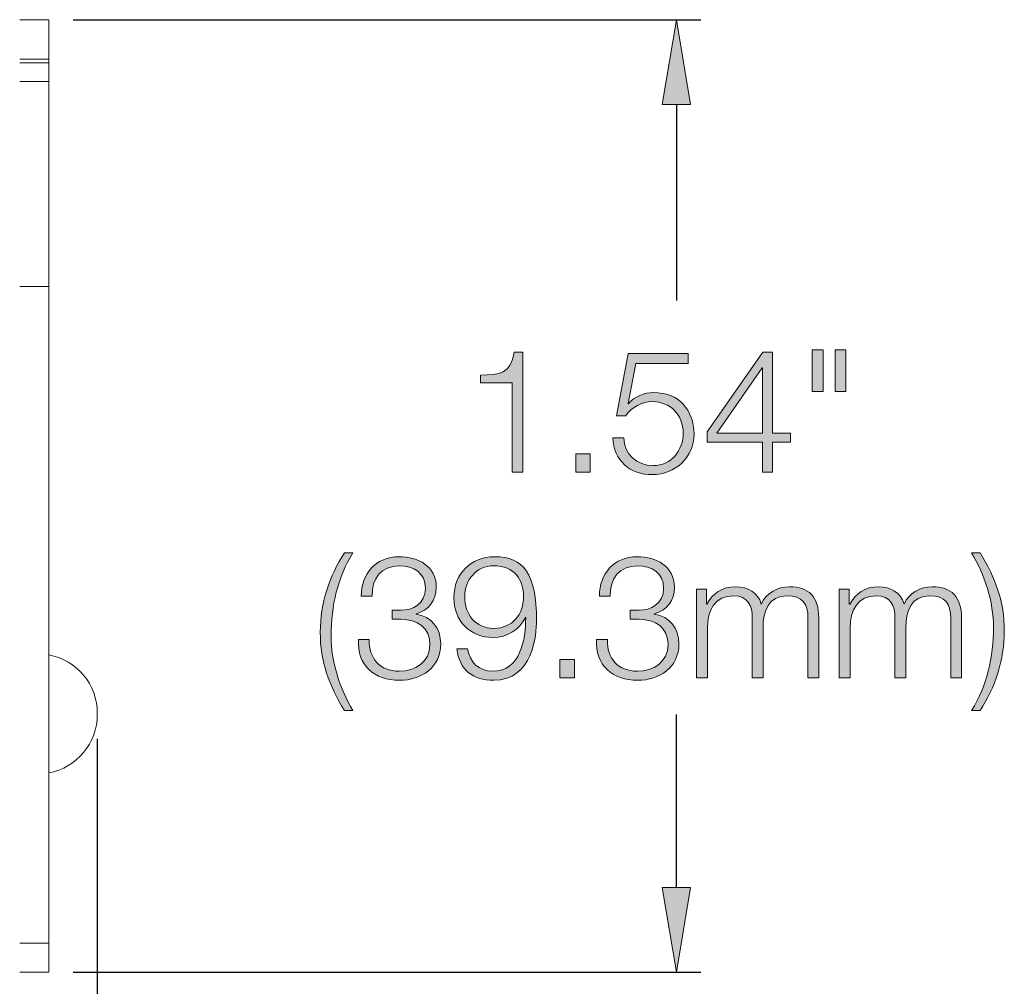
# Model space of a CAD drawing. Units: inches. Extents: x 0.5 to 16.1, y 0.5 to 11.2.
# Drawn here: x 14.5 to 15.2, y 6 to 6.7 of the extents above; entities that cross this region are included whole.
import ezdxf

# ---------------------------------------------------------------- set-up
doc = ezdxf.new("R2010")
doc.units = ezdxf.units.IN
doc.header["$MEASUREMENT"] = 0
doc.layers.add('Layer 1', color=7, linetype='Continuous', lineweight=0)

# ---------------------------------------------------------------- blocks, each defined once
blk = doc.blocks.new('Block_13')
at = {"layer": 'Layer 1', "color": 18, "lineweight": 15, "true_color": 0x000000}
for p, q in [((14.54077, 6.67574), (14.52048, 6.67574)), ((14.54077, 6.67574), (14.54077, 6.64831)), ((14.54077, 6.6483), (14.52048, 6.6483)), ((14.54077, 6.6483), (14.54077, 6.64565)), ((14.54077, 6.64566), (14.52048, 6.64566)), ((14.54077, 6.64566), (14.54077, 6.63257)), ((14.54077, 6.63258), (14.52048, 6.63258)), ((14.54077, 6.63258), (14.54077, 6.4897)), ((14.54077, 6.48971), (14.52048, 6.48971)), ((14.54077, 6.48971), (14.54077, 6.03171)), ((14.57461, 6.19206), (14.57461, 6.19122)), ((14.54077, 6.03172), (14.52048, 6.03172)), ((14.54077, 6.03172), (14.54077, 6.01141)), ((14.54077, 6.01141), (14.52048, 6.01141))]:
    blk.add_line(p, q, dxfattribs=at)
for points in [[(14.57461, 6.19206), (14.57461, 6.21203), (14.5604, 6.22915), (14.54078, 6.23283)], [(14.54077, 6.15046), (14.56039, 6.15412), (14.5746, 6.17125), (14.5746, 6.19121)]]:
    blk.add_open_spline(points, degree=3, dxfattribs=at)
blk = doc.blocks.new('Block_58')
at = {"layer": 'Layer 1', "true_color": 0x000000, "transparency": 33554687}
h = blk.add_hatch(color=18, dxfattribs=at)
h.dxf.hatch_style = 2
h.paths.add_polyline_path([(14.96864, 6.6165), (14.97851, 6.67573), (14.98838, 6.6165)])
h = blk.add_hatch(color=18, dxfattribs=at)
h.dxf.hatch_style = 2
h.paths.add_polyline_path([(14.96864, 6.07064), (14.97851, 6.01142), (14.98838, 6.07064)])
at = {"layer": 'Layer 1', "color": 18, "lineweight": 25, "true_color": 0x000000}
for p, q in [((14.5577, 6.67574), (14.99544, 6.67574)), ((14.9785, 6.6165), (14.9785, 6.47996)), ((14.9785, 6.07064), (14.9785, 6.19121)), ((14.5577, 6.01141), (14.99544, 6.01141))]:
    blk.add_line(p, q, dxfattribs=at)
at = {"layer": 'Layer 1'}
for points in [[(14.96864, 6.6165), (14.97851, 6.67573), (14.98838, 6.6165)], [(14.96864, 6.07064), (14.97851, 6.01142), (14.98838, 6.07064)]]:
    blk.add_lwpolyline(points, close=True, dxfattribs=at)
blk = doc.blocks.new('Block_60')
at = {"layer": 'Layer 1', "true_color": 0x000000, "transparency": 33554687}
h = blk.add_hatch(color=18, dxfattribs=at)
h.dxf.hatch_style = 2
edge = h.paths.add_edge_path()
edge.add_spline(control_points=[(14.84185, 6.42778), (14.85499, 6.42826), (14.86312, 6.4285), (14.8654, 6.44392), (14.8654, 6.44392), (14.87149, 6.44392), (14.87149, 6.44392), (14.87149, 6.44392), (14.87149, 6.36025), (14.87149, 6.36025), (14.87149, 6.36025), (14.86396, 6.36025), (14.86396, 6.36025), (14.86396, 6.36025), (14.86396, 6.4224), (14.86396, 6.4224), (14.86396, 6.4224), (14.84185, 6.4224), (14.84185, 6.4224), (14.84185, 6.4224), (14.84185, 6.42778), (14.84185, 6.42778)], knot_values=[0, 0, 0, 0, 1, 1, 1, 2, 2, 2, 3, 3, 3, 4, 4, 4, 5, 5, 5, 6, 6, 6, 7, 7, 7, 7], degree=3, periodic=0)
h = blk.add_hatch(color=18, dxfattribs=at)
h.dxf.hatch_style = 2
edge = h.paths.add_edge_path()
edge.add_spline(control_points=[(14.94176, 6.38416), (14.94213, 6.37257), (14.95085, 6.36479), (14.96232, 6.36479), (14.97523, 6.36479), (14.98324, 6.37543), (14.98324, 6.38762), (14.98324, 6.39994), (14.97427, 6.40938), (14.96185, 6.40938), (14.95444, 6.40938), (14.94727, 6.40579), (14.9432, 6.39945), (14.9432, 6.39945), (14.93674, 6.39945), (14.93674, 6.39945), (14.93674, 6.39945), (14.94488, 6.44284), (14.94488, 6.44284), (14.94488, 6.44284), (14.98671, 6.44284), (14.98671, 6.44284), (14.98671, 6.44284), (14.98671, 6.43591), (14.98671, 6.43591), (14.98671, 6.43591), (14.95013, 6.43591), (14.95013, 6.43591), (14.95013, 6.43591), (14.94476, 6.40818), (14.94476, 6.40818), (14.94476, 6.40818), (14.94499, 6.40794), (14.94499, 6.40794), (14.94918, 6.41284), (14.95623, 6.41571), (14.96269, 6.41571), (14.9799, 6.41571), (14.99078, 6.40364), (14.99078, 6.38678), (14.99078, 6.37041), (14.97774, 6.35846), (14.96172, 6.35846), (14.94619, 6.35846), (14.9346, 6.36825), (14.93423, 6.38416), (14.93423, 6.38416), (14.94176, 6.38416), (14.94176, 6.38416)], knot_values=[0, 0, 0, 0, 1, 1, 1, 2, 2, 2, 3, 3, 3, 4, 4, 4, 5, 5, 5, 6, 6, 6, 7, 7, 7, 8, 8, 8, 9, 9, 9, 10, 10, 10, 11, 11, 11, 12, 12, 12, 13, 13, 13, 14, 14, 14, 15, 15, 15, 16, 16, 16, 16], degree=3, periodic=0)
h = blk.add_hatch(color=18, dxfattribs=at)
h.dxf.hatch_style = 2
edge = h.paths.add_edge_path()
edge.add_spline(control_points=[(15.03857, 6.38738), (15.03857, 6.38738), (15.03857, 6.43292), (15.03857, 6.43292), (15.03857, 6.43292), (15.03833, 6.43292), (15.03833, 6.43292), (15.03833, 6.43292), (15.00678, 6.38738), (15.00678, 6.38738), (15.00678, 6.38738), (15.03857, 6.38738), (15.03857, 6.38738)], knot_values=[0, 0, 0, 0, 1, 1, 1, 2, 2, 2, 3, 3, 3, 4, 4, 4, 4], degree=3, periodic=0)
edge = h.paths.add_edge_path()
edge.add_spline(control_points=[(14.99996, 6.38834), (14.99996, 6.38834), (15.0387, 6.44392), (15.0387, 6.44392), (15.0387, 6.44392), (15.04551, 6.44392), (15.04551, 6.44392), (15.04551, 6.44392), (15.04551, 6.38738), (15.04551, 6.38738), (15.04551, 6.38738), (15.05805, 6.38738), (15.05805, 6.38738), (15.05805, 6.38738), (15.05805, 6.38104), (15.05805, 6.38104), (15.05805, 6.38104), (15.04551, 6.38104), (15.04551, 6.38104), (15.04551, 6.38104), (15.04551, 6.36025), (15.04551, 6.36025), (15.04551, 6.36025), (15.03857, 6.36025), (15.03857, 6.36025), (15.03857, 6.36025), (15.03857, 6.38104), (15.03857, 6.38104), (15.03857, 6.38104), (14.99996, 6.38104), (14.99996, 6.38104), (14.99996, 6.38104), (14.99996, 6.38834), (14.99996, 6.38834)], knot_values=[0, 0, 0, 0, 1, 1, 1, 2, 2, 2, 3, 3, 3, 4, 4, 4, 5, 5, 5, 6, 6, 6, 7, 7, 7, 8, 8, 8, 9, 9, 9, 10, 10, 10, 11, 11, 11, 11], degree=3, periodic=0)
h = blk.add_hatch(color=18, dxfattribs=at)
h.dxf.hatch_style = 2
edge = h.paths.add_edge_path()
edge.add_spline(control_points=[(15.08912, 6.44559), (15.08912, 6.44559), (15.09665, 6.44559), (15.09665, 6.44559), (15.09665, 6.44559), (15.09665, 6.41654), (15.09665, 6.41654), (15.09665, 6.41654), (15.08912, 6.41654), (15.08912, 6.41654), (15.08912, 6.41654), (15.08912, 6.44559), (15.08912, 6.44559)], knot_values=[0, 0, 0, 0, 1, 1, 1, 2, 2, 2, 3, 3, 3, 4, 4, 4, 4], degree=3, periodic=0)
edge = h.paths.add_edge_path()
edge.add_spline(control_points=[(15.07323, 6.44559), (15.07323, 6.44559), (15.08076, 6.44559), (15.08076, 6.44559), (15.08076, 6.44559), (15.08076, 6.41654), (15.08076, 6.41654), (15.08076, 6.41654), (15.07323, 6.41654), (15.07323, 6.41654), (15.07323, 6.41654), (15.07323, 6.44559), (15.07323, 6.44559)], knot_values=[0, 0, 0, 0, 1, 1, 1, 2, 2, 2, 3, 3, 3, 4, 4, 4, 4], degree=3, periodic=0)
h = blk.add_hatch(color=18, dxfattribs=at)
h.dxf.hatch_style = 2
edge = h.paths.add_edge_path()
edge.add_spline(control_points=[(14.9083, 6.36025), (14.9083, 6.36025), (14.9083, 6.37292), (14.9083, 6.37292), (14.9083, 6.37292), (14.91833, 6.37292), (14.91833, 6.37292), (14.91833, 6.37292), (14.91833, 6.36025), (14.91833, 6.36025), (14.91833, 6.36025), (14.9083, 6.36025), (14.9083, 6.36025)], knot_values=[0, 0, 0, 0, 1, 1, 1, 2, 2, 2, 3, 3, 3, 4, 4, 4, 4], degree=3, periodic=0)
h = blk.add_hatch(color=18, dxfattribs=at)
h.dxf.hatch_style = 2
edge = h.paths.add_edge_path()
edge.add_spline(control_points=[(14.74695, 6.194), (14.73631, 6.21157), (14.73009, 6.22783), (14.73009, 6.24862), (14.73009, 6.26894), (14.73655, 6.28784), (14.74695, 6.30396), (14.74695, 6.30396), (14.75293, 6.30396), (14.75293, 6.30396), (14.74228, 6.28699), (14.73763, 6.26691), (14.73763, 6.24587), (14.73763, 6.22855), (14.74384, 6.20883), (14.75293, 6.194), (14.75293, 6.194), (14.74695, 6.194), (14.74695, 6.194)], knot_values=[0, 0, 0, 0, 1, 1, 1, 2, 2, 2, 3, 3, 3, 4, 4, 4, 5, 5, 5, 6, 6, 6, 6], degree=3, periodic=0)
h = blk.add_hatch(color=18, dxfattribs=at)
h.dxf.hatch_style = 2
edge = h.paths.add_edge_path()
edge.add_spline(control_points=[(15.19033, 6.30396), (15.20097, 6.2864), (15.20718, 6.27013), (15.20718, 6.24934), (15.20718, 6.22902), (15.20072, 6.21014), (15.19033, 6.194), (15.19033, 6.194), (15.18435, 6.194), (15.18435, 6.194), (15.195, 6.21097), (15.19965, 6.23106), (15.19965, 6.2521), (15.19965, 6.26942), (15.19344, 6.28915), (15.18435, 6.30396), (15.18435, 6.30396), (15.19033, 6.30396), (15.19033, 6.30396)], knot_values=[0, 0, 0, 0, 1, 1, 1, 2, 2, 2, 3, 3, 3, 4, 4, 4, 5, 5, 5, 6, 6, 6, 6], degree=3, periodic=0)
h = blk.add_hatch(color=18, dxfattribs=at)
h.dxf.hatch_style = 2
edge = h.paths.add_edge_path()
edge.add_spline(control_points=[(14.76428, 6.24348), (14.76381, 6.23022), (14.77169, 6.22137), (14.7852, 6.22137), (14.7962, 6.22137), (14.8066, 6.22795), (14.8066, 6.2399), (14.8066, 6.25173), (14.79763, 6.25759), (14.78651, 6.25759), (14.78651, 6.25759), (14.78018, 6.25759), (14.78018, 6.25759), (14.78018, 6.25759), (14.78018, 6.26392), (14.78018, 6.26392), (14.78018, 6.26392), (14.78651, 6.26392), (14.78651, 6.26392), (14.79428, 6.2638), (14.80348, 6.26859), (14.80348, 6.2791), (14.80348, 6.2901), (14.79523, 6.29489), (14.7852, 6.29489), (14.77265, 6.29489), (14.76595, 6.28615), (14.76619, 6.27373), (14.76619, 6.27373), (14.75867, 6.27373), (14.75867, 6.27373), (14.75879, 6.2895), (14.76883, 6.30122), (14.78507, 6.30122), (14.79823, 6.30122), (14.81102, 6.29477), (14.81102, 6.27994), (14.81102, 6.27085), (14.80588, 6.26357), (14.79692, 6.26141), (14.79692, 6.26141), (14.79692, 6.26117), (14.79692, 6.26117), (14.80779, 6.25938), (14.81413, 6.2515), (14.81413, 6.2405), (14.81413, 6.22413), (14.80074, 6.21504), (14.78532, 6.21504), (14.76799, 6.21504), (14.75556, 6.22555), (14.75675, 6.24348), (14.75675, 6.24348), (14.76428, 6.24348), (14.76428, 6.24348)], knot_values=[0, 0, 0, 0, 1, 1, 1, 2, 2, 2, 3, 3, 3, 4, 4, 4, 5, 5, 5, 6, 6, 6, 7, 7, 7, 8, 8, 8, 9, 9, 9, 10, 10, 10, 11, 11, 11, 12, 12, 12, 13, 13, 13, 14, 14, 14, 15, 15, 15, 16, 16, 16, 17, 17, 17, 18, 18, 18, 18], degree=3, periodic=0)
h = blk.add_hatch(color=18, dxfattribs=at)
h.dxf.hatch_style = 2
edge = h.paths.add_edge_path()
edge.add_spline(control_points=[(14.87184, 6.27336), (14.87184, 6.2852), (14.86551, 6.29489), (14.85093, 6.29489), (14.83898, 6.29489), (14.83085, 6.28496), (14.83085, 6.27336), (14.83085, 6.26117), (14.83826, 6.25125), (14.85105, 6.25125), (14.86419, 6.25125), (14.87184, 6.26106), (14.87184, 6.27336)], knot_values=[0, 0, 0, 0, 1, 1, 1, 2, 2, 2, 3, 3, 3, 4, 4, 4, 4], degree=3, periodic=0)
edge = h.paths.add_edge_path()
edge.add_spline(control_points=[(14.83289, 6.23692), (14.8342, 6.22771), (14.84064, 6.22137), (14.85033, 6.22137), (14.86982, 6.22137), (14.8734, 6.2436), (14.8734, 6.25878), (14.8734, 6.25878), (14.87316, 6.25878), (14.87316, 6.25878), (14.86922, 6.25054), (14.86037, 6.24492), (14.85093, 6.24492), (14.8342, 6.24492), (14.82332, 6.25652), (14.82332, 6.27289), (14.82332, 6.28915), (14.83515, 6.30122), (14.85164, 6.30122), (14.87196, 6.30122), (14.88093, 6.28938), (14.88093, 6.25675), (14.88093, 6.24683), (14.87842, 6.21504), (14.85105, 6.21504), (14.83634, 6.21504), (14.82715, 6.22232), (14.82534, 6.23692), (14.82534, 6.23692), (14.83289, 6.23692), (14.83289, 6.23692)], knot_values=[0, 0, 0, 0, 1, 1, 1, 2, 2, 2, 3, 3, 3, 4, 4, 4, 5, 5, 5, 6, 6, 6, 7, 7, 7, 8, 8, 8, 9, 9, 9, 10, 10, 10, 10], degree=3, periodic=0)
h = blk.add_hatch(color=18, dxfattribs=at)
h.dxf.hatch_style = 2
edge = h.paths.add_edge_path()
edge.add_spline(control_points=[(14.93039, 6.24348), (14.92992, 6.23022), (14.9378, 6.22137), (14.95131, 6.22137), (14.96231, 6.22137), (14.97271, 6.22795), (14.97271, 6.2399), (14.97271, 6.25173), (14.96375, 6.25759), (14.95262, 6.25759), (14.95262, 6.25759), (14.94629, 6.25759), (14.94629, 6.25759), (14.94629, 6.25759), (14.94629, 6.26392), (14.94629, 6.26392), (14.94629, 6.26392), (14.95262, 6.26392), (14.95262, 6.26392), (14.96039, 6.2638), (14.9696, 6.26859), (14.9696, 6.2791), (14.9696, 6.2901), (14.96134, 6.29489), (14.95131, 6.29489), (14.93876, 6.29489), (14.93206, 6.28615), (14.93231, 6.27373), (14.93231, 6.27373), (14.92478, 6.27373), (14.92478, 6.27373), (14.9249, 6.2895), (14.93494, 6.30122), (14.95119, 6.30122), (14.96434, 6.30122), (14.97713, 6.29477), (14.97713, 6.27994), (14.97713, 6.27085), (14.97199, 6.26357), (14.96303, 6.26141), (14.96303, 6.26141), (14.96303, 6.26117), (14.96303, 6.26117), (14.9739, 6.25938), (14.98024, 6.2515), (14.98024, 6.2405), (14.98024, 6.22413), (14.96685, 6.21504), (14.95143, 6.21504), (14.9341, 6.21504), (14.92167, 6.22555), (14.92287, 6.24348), (14.92287, 6.24348), (14.93039, 6.24348), (14.93039, 6.24348)], knot_values=[0, 0, 0, 0, 1, 1, 1, 2, 2, 2, 3, 3, 3, 4, 4, 4, 5, 5, 5, 6, 6, 6, 7, 7, 7, 8, 8, 8, 9, 9, 9, 10, 10, 10, 11, 11, 11, 12, 12, 12, 13, 13, 13, 14, 14, 14, 15, 15, 15, 16, 16, 16, 17, 17, 17, 18, 18, 18, 18], degree=3, periodic=0)
h = blk.add_hatch(color=18, dxfattribs=at)
h.dxf.hatch_style = 2
edge = h.paths.add_edge_path()
edge.add_spline(control_points=[(14.99254, 6.2785), (14.99254, 6.2785), (14.99947, 6.2785), (14.99947, 6.2785), (14.99947, 6.2785), (14.99947, 6.26811), (14.99947, 6.26811), (14.99947, 6.26811), (14.99982, 6.26811), (14.99982, 6.26811), (15.00377, 6.27552), (15.01023, 6.28029), (15.02003, 6.28029), (15.02816, 6.28029), (15.03544, 6.27636), (15.03772, 6.26822), (15.04142, 6.27636), (15.04919, 6.28029), (15.05732, 6.28029), (15.07083, 6.28029), (15.07776, 6.27324), (15.07776, 6.25866), (15.07776, 6.25866), (15.07776, 6.21683), (15.07776, 6.21683), (15.07776, 6.21683), (15.07023, 6.21683), (15.07023, 6.21683), (15.07023, 6.21683), (15.07023, 6.25831), (15.07023, 6.25831), (15.07023, 6.26847), (15.06641, 6.27396), (15.05565, 6.27396), (15.04262, 6.27396), (15.03891, 6.2632), (15.03891, 6.25173), (15.03891, 6.25173), (15.03891, 6.21683), (15.03891, 6.21683), (15.03891, 6.21683), (15.03139, 6.21683), (15.03139, 6.21683), (15.03139, 6.21683), (15.03139, 6.25866), (15.03139, 6.25866), (15.03151, 6.26703), (15.02804, 6.27396), (15.01847, 6.27396), (15.00544, 6.27396), (15.00019, 6.26417), (15.00007, 6.25125), (15.00007, 6.25125), (15.00007, 6.21683), (15.00007, 6.21683), (15.00007, 6.21683), (14.99254, 6.21683), (14.99254, 6.21683), (14.99254, 6.21683), (14.99254, 6.2785), (14.99254, 6.2785)], knot_values=[0, 0, 0, 0, 1, 1, 1, 2, 2, 2, 3, 3, 3, 4, 4, 4, 5, 5, 5, 6, 6, 6, 7, 7, 7, 8, 8, 8, 9, 9, 9, 10, 10, 10, 11, 11, 11, 12, 12, 12, 13, 13, 13, 14, 14, 14, 15, 15, 15, 16, 16, 16, 17, 17, 17, 18, 18, 18, 19, 19, 19, 20, 20, 20, 20], degree=3, periodic=0)
h = blk.add_hatch(color=18, dxfattribs=at)
h.dxf.hatch_style = 2
edge = h.paths.add_edge_path()
edge.add_spline(control_points=[(15.0921, 6.2785), (15.0921, 6.2785), (15.09903, 6.2785), (15.09903, 6.2785), (15.09903, 6.2785), (15.09903, 6.26811), (15.09903, 6.26811), (15.09903, 6.26811), (15.09938, 6.26811), (15.09938, 6.26811), (15.10333, 6.27552), (15.10978, 6.28029), (15.11959, 6.28029), (15.12771, 6.28029), (15.135, 6.27636), (15.13727, 6.26822), (15.14098, 6.27636), (15.14875, 6.28029), (15.15687, 6.28029), (15.17038, 6.28029), (15.17731, 6.27324), (15.17731, 6.25866), (15.17731, 6.25866), (15.17731, 6.21683), (15.17731, 6.21683), (15.17731, 6.21683), (15.16979, 6.21683), (15.16979, 6.21683), (15.16979, 6.21683), (15.16979, 6.25831), (15.16979, 6.25831), (15.16979, 6.26847), (15.16596, 6.27396), (15.15521, 6.27396), (15.14217, 6.27396), (15.13847, 6.2632), (15.13847, 6.25173), (15.13847, 6.25173), (15.13847, 6.21683), (15.13847, 6.21683), (15.13847, 6.21683), (15.13094, 6.21683), (15.13094, 6.21683), (15.13094, 6.21683), (15.13094, 6.25866), (15.13094, 6.25866), (15.13106, 6.26703), (15.12759, 6.27396), (15.11803, 6.27396), (15.10499, 6.27396), (15.09975, 6.26417), (15.09962, 6.25125), (15.09962, 6.25125), (15.09962, 6.21683), (15.09962, 6.21683), (15.09962, 6.21683), (15.0921, 6.21683), (15.0921, 6.21683), (15.0921, 6.21683), (15.0921, 6.2785), (15.0921, 6.2785)], knot_values=[0, 0, 0, 0, 1, 1, 1, 2, 2, 2, 3, 3, 3, 4, 4, 4, 5, 5, 5, 6, 6, 6, 7, 7, 7, 8, 8, 8, 9, 9, 9, 10, 10, 10, 11, 11, 11, 12, 12, 12, 13, 13, 13, 14, 14, 14, 15, 15, 15, 16, 16, 16, 17, 17, 17, 18, 18, 18, 19, 19, 19, 20, 20, 20, 20], degree=3, periodic=0)
h = blk.add_hatch(color=18, dxfattribs=at)
h.dxf.hatch_style = 2
edge = h.paths.add_edge_path()
edge.add_spline(control_points=[(14.8973, 6.21683), (14.8973, 6.21683), (14.8973, 6.2295), (14.8973, 6.2295), (14.8973, 6.2295), (14.90734, 6.2295), (14.90734, 6.2295), (14.90734, 6.2295), (14.90734, 6.21683), (14.90734, 6.21683), (14.90734, 6.21683), (14.8973, 6.21683), (14.8973, 6.21683)], knot_values=[0, 0, 0, 0, 1, 1, 1, 2, 2, 2, 3, 3, 3, 4, 4, 4, 4], degree=3, periodic=0)
at = {"layer": 'Layer 1'}
for points, knots in [([(14.84185, 6.42778), (14.85499, 6.42826), (14.86312, 6.4285), (14.8654, 6.44392), (14.8654, 6.44392), (14.87149, 6.44392), (14.87149, 6.44392), (14.87149, 6.44392), (14.87149, 6.36025), (14.87149, 6.36025), (14.87149, 6.36025), (14.86396, 6.36025), (14.86396, 6.36025), (14.86396, 6.36025), (14.86396, 6.4224), (14.86396, 6.4224), (14.86396, 6.4224), (14.84185, 6.4224), (14.84185, 6.4224), (14.84185, 6.4224), (14.84185, 6.42778), (14.84185, 6.42778)], [0, 0, 0, 0, 1, 1, 1, 2, 2, 2, 3, 3, 3, 4, 4, 4, 5, 5, 5, 6, 6, 6, 7, 7, 7, 7]), ([(14.94176, 6.38416), (14.94213, 6.37257), (14.95085, 6.36479), (14.96232, 6.36479), (14.97523, 6.36479), (14.98324, 6.37543), (14.98324, 6.38762), (14.98324, 6.39994), (14.97427, 6.40938), (14.96185, 6.40938), (14.95444, 6.40938), (14.94727, 6.40579), (14.9432, 6.39945), (14.9432, 6.39945), (14.93674, 6.39945), (14.93674, 6.39945), (14.93674, 6.39945), (14.94488, 6.44284), (14.94488, 6.44284), (14.94488, 6.44284), (14.98671, 6.44284), (14.98671, 6.44284), (14.98671, 6.44284), (14.98671, 6.43591), (14.98671, 6.43591), (14.98671, 6.43591), (14.95013, 6.43591), (14.95013, 6.43591), (14.95013, 6.43591), (14.94476, 6.40818), (14.94476, 6.40818), (14.94476, 6.40818), (14.94499, 6.40794), (14.94499, 6.40794), (14.94918, 6.41284), (14.95623, 6.41571), (14.96269, 6.41571), (14.9799, 6.41571), (14.99078, 6.40364), (14.99078, 6.38678), (14.99078, 6.37041), (14.97774, 6.35846), (14.96172, 6.35846), (14.94619, 6.35846), (14.9346, 6.36825), (14.93423, 6.38416), (14.93423, 6.38416), (14.94176, 6.38416), (14.94176, 6.38416)], [0, 0, 0, 0, 1, 1, 1, 2, 2, 2, 3, 3, 3, 4, 4, 4, 5, 5, 5, 6, 6, 6, 7, 7, 7, 8, 8, 8, 9, 9, 9, 10, 10, 10, 11, 11, 11, 12, 12, 12, 13, 13, 13, 14, 14, 14, 15, 15, 15, 16, 16, 16, 16]), ([(14.99996, 6.38834), (14.99996, 6.38834), (15.0387, 6.44392), (15.0387, 6.44392), (15.0387, 6.44392), (15.04551, 6.44392), (15.04551, 6.44392), (15.04551, 6.44392), (15.04551, 6.38738), (15.04551, 6.38738), (15.04551, 6.38738), (15.05805, 6.38738), (15.05805, 6.38738), (15.05805, 6.38738), (15.05805, 6.38104), (15.05805, 6.38104), (15.05805, 6.38104), (15.04551, 6.38104), (15.04551, 6.38104), (15.04551, 6.38104), (15.04551, 6.36025), (15.04551, 6.36025), (15.04551, 6.36025), (15.03857, 6.36025), (15.03857, 6.36025), (15.03857, 6.36025), (15.03857, 6.38104), (15.03857, 6.38104), (15.03857, 6.38104), (14.99996, 6.38104), (14.99996, 6.38104), (14.99996, 6.38104), (14.99996, 6.38834), (14.99996, 6.38834)], [0, 0, 0, 0, 1, 1, 1, 2, 2, 2, 3, 3, 3, 4, 4, 4, 5, 5, 5, 6, 6, 6, 7, 7, 7, 8, 8, 8, 9, 9, 9, 10, 10, 10, 11, 11, 11, 11]), ([(15.07323, 6.44559), (15.07323, 6.44559), (15.08076, 6.44559), (15.08076, 6.44559), (15.08076, 6.44559), (15.08076, 6.41654), (15.08076, 6.41654), (15.08076, 6.41654), (15.07323, 6.41654), (15.07323, 6.41654), (15.07323, 6.41654), (15.07323, 6.44559), (15.07323, 6.44559)], [0, 0, 0, 0, 1, 1, 1, 2, 2, 2, 3, 3, 3, 4, 4, 4, 4]), ([(15.08912, 6.44559), (15.08912, 6.44559), (15.09665, 6.44559), (15.09665, 6.44559), (15.09665, 6.44559), (15.09665, 6.41654), (15.09665, 6.41654), (15.09665, 6.41654), (15.08912, 6.41654), (15.08912, 6.41654), (15.08912, 6.41654), (15.08912, 6.44559), (15.08912, 6.44559)], [0, 0, 0, 0, 1, 1, 1, 2, 2, 2, 3, 3, 3, 4, 4, 4, 4]), ([(15.03857, 6.38738), (15.03857, 6.38738), (15.03857, 6.43292), (15.03857, 6.43292), (15.03857, 6.43292), (15.03833, 6.43292), (15.03833, 6.43292), (15.03833, 6.43292), (15.00678, 6.38738), (15.00678, 6.38738), (15.00678, 6.38738), (15.03857, 6.38738), (15.03857, 6.38738)], [0, 0, 0, 0, 1, 1, 1, 2, 2, 2, 3, 3, 3, 4, 4, 4, 4]), ([(14.9083, 6.36025), (14.9083, 6.36025), (14.9083, 6.37292), (14.9083, 6.37292), (14.9083, 6.37292), (14.91833, 6.37292), (14.91833, 6.37292), (14.91833, 6.37292), (14.91833, 6.36025), (14.91833, 6.36025), (14.91833, 6.36025), (14.9083, 6.36025), (14.9083, 6.36025)], [0, 0, 0, 0, 1, 1, 1, 2, 2, 2, 3, 3, 3, 4, 4, 4, 4]), ([(14.74695, 6.194), (14.73631, 6.21157), (14.73009, 6.22783), (14.73009, 6.24862), (14.73009, 6.26894), (14.73655, 6.28784), (14.74695, 6.30396), (14.74695, 6.30396), (14.75293, 6.30396), (14.75293, 6.30396), (14.74228, 6.28699), (14.73763, 6.26691), (14.73763, 6.24587), (14.73763, 6.22855), (14.74384, 6.20883), (14.75293, 6.194), (14.75293, 6.194), (14.74695, 6.194), (14.74695, 6.194)], [0, 0, 0, 0, 1, 1, 1, 2, 2, 2, 3, 3, 3, 4, 4, 4, 5, 5, 5, 6, 6, 6, 6]), ([(15.19033, 6.30396), (15.20097, 6.2864), (15.20718, 6.27013), (15.20718, 6.24934), (15.20718, 6.22902), (15.20072, 6.21014), (15.19033, 6.194), (15.19033, 6.194), (15.18435, 6.194), (15.18435, 6.194), (15.195, 6.21097), (15.19965, 6.23106), (15.19965, 6.2521), (15.19965, 6.26942), (15.19344, 6.28915), (15.18435, 6.30396), (15.18435, 6.30396), (15.19033, 6.30396), (15.19033, 6.30396)], [0, 0, 0, 0, 1, 1, 1, 2, 2, 2, 3, 3, 3, 4, 4, 4, 5, 5, 5, 6, 6, 6, 6]), ([(14.76428, 6.24348), (14.76381, 6.23022), (14.77169, 6.22137), (14.7852, 6.22137), (14.7962, 6.22137), (14.8066, 6.22795), (14.8066, 6.2399), (14.8066, 6.25173), (14.79763, 6.25759), (14.78651, 6.25759), (14.78651, 6.25759), (14.78018, 6.25759), (14.78018, 6.25759), (14.78018, 6.25759), (14.78018, 6.26392), (14.78018, 6.26392), (14.78018, 6.26392), (14.78651, 6.26392), (14.78651, 6.26392), (14.79428, 6.2638), (14.80348, 6.26859), (14.80348, 6.2791), (14.80348, 6.2901), (14.79523, 6.29489), (14.7852, 6.29489), (14.77265, 6.29489), (14.76595, 6.28615), (14.76619, 6.27373), (14.76619, 6.27373), (14.75867, 6.27373), (14.75867, 6.27373), (14.75879, 6.2895), (14.76883, 6.30122), (14.78507, 6.30122), (14.79823, 6.30122), (14.81102, 6.29477), (14.81102, 6.27994), (14.81102, 6.27085), (14.80588, 6.26357), (14.79692, 6.26141), (14.79692, 6.26141), (14.79692, 6.26117), (14.79692, 6.26117), (14.80779, 6.25938), (14.81413, 6.2515), (14.81413, 6.2405), (14.81413, 6.22413), (14.80074, 6.21504), (14.78532, 6.21504), (14.76799, 6.21504), (14.75556, 6.22555), (14.75675, 6.24348), (14.75675, 6.24348), (14.76428, 6.24348), (14.76428, 6.24348)], [0, 0, 0, 0, 1, 1, 1, 2, 2, 2, 3, 3, 3, 4, 4, 4, 5, 5, 5, 6, 6, 6, 7, 7, 7, 8, 8, 8, 9, 9, 9, 10, 10, 10, 11, 11, 11, 12, 12, 12, 13, 13, 13, 14, 14, 14, 15, 15, 15, 16, 16, 16, 17, 17, 17, 18, 18, 18, 18]), ([(14.83289, 6.23692), (14.8342, 6.22771), (14.84064, 6.22137), (14.85033, 6.22137), (14.86982, 6.22137), (14.8734, 6.2436), (14.8734, 6.25878), (14.8734, 6.25878), (14.87316, 6.25878), (14.87316, 6.25878), (14.86922, 6.25054), (14.86037, 6.24492), (14.85093, 6.24492), (14.8342, 6.24492), (14.82332, 6.25652), (14.82332, 6.27289), (14.82332, 6.28915), (14.83515, 6.30122), (14.85164, 6.30122), (14.87196, 6.30122), (14.88093, 6.28938), (14.88093, 6.25675), (14.88093, 6.24683), (14.87842, 6.21504), (14.85105, 6.21504), (14.83634, 6.21504), (14.82715, 6.22232), (14.82534, 6.23692), (14.82534, 6.23692), (14.83289, 6.23692), (14.83289, 6.23692)], [0, 0, 0, 0, 1, 1, 1, 2, 2, 2, 3, 3, 3, 4, 4, 4, 5, 5, 5, 6, 6, 6, 7, 7, 7, 8, 8, 8, 9, 9, 9, 10, 10, 10, 10]), ([(14.93039, 6.24348), (14.92992, 6.23022), (14.9378, 6.22137), (14.95131, 6.22137), (14.96231, 6.22137), (14.97271, 6.22795), (14.97271, 6.2399), (14.97271, 6.25173), (14.96375, 6.25759), (14.95262, 6.25759), (14.95262, 6.25759), (14.94629, 6.25759), (14.94629, 6.25759), (14.94629, 6.25759), (14.94629, 6.26392), (14.94629, 6.26392), (14.94629, 6.26392), (14.95262, 6.26392), (14.95262, 6.26392), (14.96039, 6.2638), (14.9696, 6.26859), (14.9696, 6.2791), (14.9696, 6.2901), (14.96134, 6.29489), (14.95131, 6.29489), (14.93876, 6.29489), (14.93206, 6.28615), (14.93231, 6.27373), (14.93231, 6.27373), (14.92478, 6.27373), (14.92478, 6.27373), (14.9249, 6.2895), (14.93494, 6.30122), (14.95119, 6.30122), (14.96434, 6.30122), (14.97713, 6.29477), (14.97713, 6.27994), (14.97713, 6.27085), (14.97199, 6.26357), (14.96303, 6.26141), (14.96303, 6.26141), (14.96303, 6.26117), (14.96303, 6.26117), (14.9739, 6.25938), (14.98024, 6.2515), (14.98024, 6.2405), (14.98024, 6.22413), (14.96685, 6.21504), (14.95143, 6.21504), (14.9341, 6.21504), (14.92167, 6.22555), (14.92287, 6.24348), (14.92287, 6.24348), (14.93039, 6.24348), (14.93039, 6.24348)], [0, 0, 0, 0, 1, 1, 1, 2, 2, 2, 3, 3, 3, 4, 4, 4, 5, 5, 5, 6, 6, 6, 7, 7, 7, 8, 8, 8, 9, 9, 9, 10, 10, 10, 11, 11, 11, 12, 12, 12, 13, 13, 13, 14, 14, 14, 15, 15, 15, 16, 16, 16, 17, 17, 17, 18, 18, 18, 18]), ([(14.87184, 6.27336), (14.87184, 6.2852), (14.86551, 6.29489), (14.85093, 6.29489), (14.83898, 6.29489), (14.83085, 6.28496), (14.83085, 6.27336), (14.83085, 6.26117), (14.83826, 6.25125), (14.85105, 6.25125), (14.86419, 6.25125), (14.87184, 6.26106), (14.87184, 6.27336)], [0, 0, 0, 0, 1, 1, 1, 2, 2, 2, 3, 3, 3, 4, 4, 4, 4]), ([(14.99254, 6.2785), (14.99254, 6.2785), (14.99947, 6.2785), (14.99947, 6.2785), (14.99947, 6.2785), (14.99947, 6.26811), (14.99947, 6.26811), (14.99947, 6.26811), (14.99982, 6.26811), (14.99982, 6.26811), (15.00377, 6.27552), (15.01023, 6.28029), (15.02003, 6.28029), (15.02816, 6.28029), (15.03544, 6.27636), (15.03772, 6.26822), (15.04142, 6.27636), (15.04919, 6.28029), (15.05732, 6.28029), (15.07083, 6.28029), (15.07776, 6.27324), (15.07776, 6.25866), (15.07776, 6.25866), (15.07776, 6.21683), (15.07776, 6.21683), (15.07776, 6.21683), (15.07023, 6.21683), (15.07023, 6.21683), (15.07023, 6.21683), (15.07023, 6.25831), (15.07023, 6.25831), (15.07023, 6.26847), (15.06641, 6.27396), (15.05565, 6.27396), (15.04262, 6.27396), (15.03891, 6.2632), (15.03891, 6.25173), (15.03891, 6.25173), (15.03891, 6.21683), (15.03891, 6.21683), (15.03891, 6.21683), (15.03139, 6.21683), (15.03139, 6.21683), (15.03139, 6.21683), (15.03139, 6.25866), (15.03139, 6.25866), (15.03151, 6.26703), (15.02804, 6.27396), (15.01847, 6.27396), (15.00544, 6.27396), (15.00019, 6.26417), (15.00007, 6.25125), (15.00007, 6.25125), (15.00007, 6.21683), (15.00007, 6.21683), (15.00007, 6.21683), (14.99254, 6.21683), (14.99254, 6.21683), (14.99254, 6.21683), (14.99254, 6.2785), (14.99254, 6.2785)], [0, 0, 0, 0, 1, 1, 1, 2, 2, 2, 3, 3, 3, 4, 4, 4, 5, 5, 5, 6, 6, 6, 7, 7, 7, 8, 8, 8, 9, 9, 9, 10, 10, 10, 11, 11, 11, 12, 12, 12, 13, 13, 13, 14, 14, 14, 15, 15, 15, 16, 16, 16, 17, 17, 17, 18, 18, 18, 19, 19, 19, 20, 20, 20, 20]), ([(15.0921, 6.2785), (15.0921, 6.2785), (15.09903, 6.2785), (15.09903, 6.2785), (15.09903, 6.2785), (15.09903, 6.26811), (15.09903, 6.26811), (15.09903, 6.26811), (15.09938, 6.26811), (15.09938, 6.26811), (15.10333, 6.27552), (15.10978, 6.28029), (15.11959, 6.28029), (15.12771, 6.28029), (15.135, 6.27636), (15.13727, 6.26822), (15.14098, 6.27636), (15.14875, 6.28029), (15.15687, 6.28029), (15.17038, 6.28029), (15.17731, 6.27324), (15.17731, 6.25866), (15.17731, 6.25866), (15.17731, 6.21683), (15.17731, 6.21683), (15.17731, 6.21683), (15.16979, 6.21683), (15.16979, 6.21683), (15.16979, 6.21683), (15.16979, 6.25831), (15.16979, 6.25831), (15.16979, 6.26847), (15.16596, 6.27396), (15.15521, 6.27396), (15.14217, 6.27396), (15.13847, 6.2632), (15.13847, 6.25173), (15.13847, 6.25173), (15.13847, 6.21683), (15.13847, 6.21683), (15.13847, 6.21683), (15.13094, 6.21683), (15.13094, 6.21683), (15.13094, 6.21683), (15.13094, 6.25866), (15.13094, 6.25866), (15.13106, 6.26703), (15.12759, 6.27396), (15.11803, 6.27396), (15.10499, 6.27396), (15.09975, 6.26417), (15.09962, 6.25125), (15.09962, 6.25125), (15.09962, 6.21683), (15.09962, 6.21683), (15.09962, 6.21683), (15.0921, 6.21683), (15.0921, 6.21683), (15.0921, 6.21683), (15.0921, 6.2785), (15.0921, 6.2785)], [0, 0, 0, 0, 1, 1, 1, 2, 2, 2, 3, 3, 3, 4, 4, 4, 5, 5, 5, 6, 6, 6, 7, 7, 7, 8, 8, 8, 9, 9, 9, 10, 10, 10, 11, 11, 11, 12, 12, 12, 13, 13, 13, 14, 14, 14, 15, 15, 15, 16, 16, 16, 17, 17, 17, 18, 18, 18, 19, 19, 19, 20, 20, 20, 20]), ([(14.8973, 6.21683), (14.8973, 6.21683), (14.8973, 6.2295), (14.8973, 6.2295), (14.8973, 6.2295), (14.90734, 6.2295), (14.90734, 6.2295), (14.90734, 6.2295), (14.90734, 6.21683), (14.90734, 6.21683), (14.90734, 6.21683), (14.8973, 6.21683), (14.8973, 6.21683)], [0, 0, 0, 0, 1, 1, 1, 2, 2, 2, 3, 3, 3, 4, 4, 4, 4])]:
    blk.add_open_spline(points, degree=3, knots=knots, dxfattribs=at)
blk = doc.blocks.new('Block_59')
at = {"layer": 'Layer 1'}
blk.add_blockref('Block_60', (0, 0), dxfattribs=at)
blk = doc.blocks.new('Block_64')
at = {"layer": 'Layer 1', "true_color": 0x000000, "transparency": 33554687}
h = blk.add_hatch(color=18, dxfattribs=at)
h.dxf.hatch_style = 2
h.paths.add_polyline_path([(14.48153, 5.80231), (14.54076, 5.79242), (14.48153, 5.78257)])
h = blk.add_hatch(color=18, dxfattribs=at)
h.dxf.hatch_style = 2
h.paths.add_polyline_path([(14.63385, 5.80231), (14.57462, 5.79242), (14.63385, 5.78257)])
at = {"layer": 'Layer 1', "color": 18, "lineweight": 25, "true_color": 0x000000}
for p, q in [((14.57461, 6.1743), (14.57461, 5.77551)), ((14.54077, 5.99449), (14.54077, 5.77552)), ((14.48153, 5.79243), (14.42232, 5.79243)), ((14.54077, 5.79243), (14.5746, 5.79243)), ((14.63385, 5.79243), (14.91389, 5.79243))]:
    blk.add_line(p, q, dxfattribs=at)
at = {"layer": 'Layer 1'}
for points in [[(14.48153, 5.80231), (14.54076, 5.79242), (14.48153, 5.78257)], [(14.63385, 5.80231), (14.57462, 5.79242), (14.63385, 5.78257)]]:
    blk.add_lwpolyline(points, close=True, dxfattribs=at)
blk = doc.blocks.new('Block_12')
at = {"layer": 'Layer 1', "color": 18, "lineweight": 0, "true_color": 0x000000}
for p, q in [((14.54077, 6.67574), (14.54077, 6.67574)), ((14.54077, 6.67574), (14.54077, 6.67574)), ((14.9785, 6.67574), (14.9785, 6.67574)), ((14.57461, 6.19122), (14.57461, 6.19122)), ((14.54077, 6.01141), (14.54077, 6.01141)), ((14.54077, 6.01141), (14.54077, 6.01141))]:
    blk.add_line(p, q, dxfattribs=at)
at = {"layer": 'Layer 1'}
for name in ['Block_13', 'Block_58', 'Block_59', 'Block_64']:
    blk.add_blockref(name, (0, 0), dxfattribs=at)

msp = doc.modelspace()

# ---------------------------------------------------------------- block references
at = {"layer": 'Layer 1'}
msp.add_blockref('Block_12', (0, 0), dxfattribs=at)

doc.saveas('drawing.dxf')
